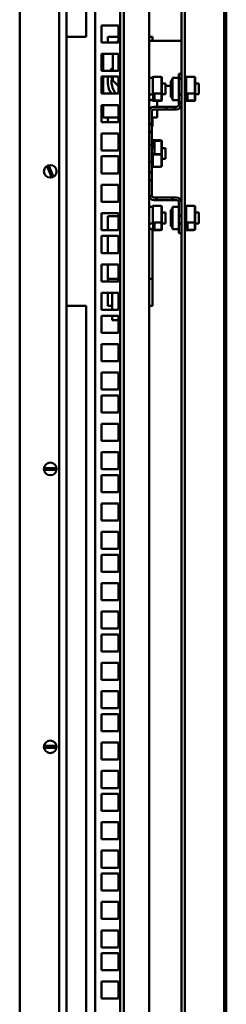
# Model space of a CAD drawing. Units: millimetres. Extents: x -187 to 4145, y 34 to 3517.
# Drawn here: x 1773 to 1888, y 1937 to 2486 of the extents above; entities that cross this region are included whole.
import ezdxf

# ---------------------------------------------------------------- set-up
doc = ezdxf.new("R2010")
doc.units = ezdxf.units.MM
doc.layers.add('Основная линия', color=7, linetype='Continuous', lineweight=50)
pattern_1 = [(45, (-1042.187, 308.302), (-6.735192, 6.735192), []), (45, (-1037.697, 308.302), (-6.735192, 6.735192), [])]

msp = doc.modelspace()

# ---------------------------------------------------------------- hatches: boundary and pattern name
at = {"layer": 'Основная линия', "linetype": 'Continuous'}
h = msp.add_hatch(dxfattribs=at)
h.set_pattern_fill('ANSI32', angle=90, style=0)
h.set_pattern_definition([(135, (-1042.187, 308.302), (-6.735192, -6.735192), []), (135, (-1042.187, 312.792), (-6.735192, -6.735192), [])])
edge = h.paths.add_edge_path(flags=0)
edge.add_line((1885.115, 3362.628), (1871.515, 3362.628))
edge.add_line((1871.515, 3362.628), (1871.515, 3361.428))
edge.add_line((1871.515, 3361.428), (1885.115, 3361.428))
edge.add_arc((1885.115, 3360.228), 1.2, 0, 90, ccw=False)
edge.add_line((1886.315, 3360.228), (1886.315, 1461.028))
edge.add_arc((1885.115, 1461.028), 1.2, 270, 360, ccw=False)
edge.add_line((1885.115, 1459.828), (1864.915, 1459.828))
edge.add_arc((1864.915, 1457.428), 2.4, 90, 180)
edge.add_line((1862.515, 1457.428), (1862.515, 1447.828))
edge.add_line((1862.515, 1447.828), (1863.715, 1447.828))
edge.add_line((1863.715, 1447.828), (1863.715, 1457.428))
edge.add_arc((1864.915, 1457.428), 1.2, 90, 180, ccw=False)
edge.add_line((1864.915, 1458.628), (1885.115, 1458.628))
edge.add_arc((1885.115, 1461.028), 2.4, 270, 360)
edge.add_line((1887.515, 1461.028), (1887.515, 3360.228))
edge.add_arc((1885.115, 3360.228), 2.4, 0, 90)
h = msp.add_hatch(dxfattribs=at)
h.set_pattern_fill('ANSI32', style=0)
h.set_pattern_definition(pattern_1)
edge = h.paths.add_edge_path(flags=0)
edge.add_line((1862.515, 2438.828), (1862.515, 2456.128))
edge.add_line((1862.515, 2456.128), (1861.015, 2456.128))
edge.add_line((1861.015, 2456.128), (1861.015, 2438.828))
edge.add_arc((1859.815, 2438.828), 1.2, 270, 360, ccw=False)
edge.add_line((1859.815, 2437.628), (1847.215, 2437.628))
edge.add_arc((1847.215, 2434.928), 2.7, 90, 180)
edge.add_line((1844.515, 2434.928), (1844.515, 2416.378))
edge.add_line((1844.515, 2416.378), (1846.015, 2416.378))
edge.add_line((1846.015, 2416.378), (1846.015, 2434.928))
edge.add_arc((1847.215, 2434.928), 1.2, 90, 180, ccw=False)
edge.add_line((1847.215, 2436.128), (1859.815, 2436.128))
edge.add_arc((1859.815, 2438.828), 2.7, 270, 360)
h = msp.add_hatch(dxfattribs=at)
h.set_pattern_fill('ANSI32', style=0)
h.set_pattern_definition(pattern_1)
edge = h.paths.add_edge_path(flags=0)
edge.add_line((1861.015, 2384.428), (1861.015, 2367.128))
edge.add_line((1861.015, 2367.128), (1862.515, 2367.128))
edge.add_line((1862.515, 2367.128), (1862.515, 2384.428))
edge.add_arc((1859.815, 2384.428), 2.7, 0, 90)
edge.add_line((1859.815, 2387.128), (1847.215, 2387.128))
edge.add_arc((1847.215, 2388.328), 1.2, 180, 270, ccw=False)
edge.add_line((1846.015, 2388.328), (1846.015, 2406.878))
edge.add_line((1846.015, 2406.878), (1844.515, 2406.878))
edge.add_line((1844.515, 2406.878), (1844.515, 2388.328))
edge.add_arc((1847.215, 2388.328), 2.7, 180, 270)
edge.add_line((1847.215, 2385.628), (1859.815, 2385.628))
edge.add_arc((1859.815, 2384.428), 1.2, 0, 90, ccw=False)

# ---------------------------------------------------------------- linework, layer by layer
at = {"layer": 'Основная линия', "color": 7, "linetype": 'Continuous'}
for p, q in [((1864.515, 3382.628), (1864.515, 1459.795)), ((1886.315, 1461.028), (1886.315, 3360.228)), ((1887.515, 1461.028), (1887.515, 3360.228)), ((1772.515, 3355.628), (1772.515, 1447.628)), ((1794.515, 3355.628), (1794.515, 1447.628)), ((1798.515, 1447.628), (1798.515, 3355.628)), ((1809.515, 2476.628), (1809.515, 3355.628)), ((1814.465, 3348.478), (1814.465, 1474.778)), ((1828.515, 1474.778), (1828.515, 3348.478)), ((1830.515, 1474.778), (1830.515, 3348.478)), ((1844.515, 3233.328), (1844.515, 2434.928)), ((1862.515, 3212.128), (1862.515, 2456.128)), ((1827.465, 2483.053), (1817.965, 2483.053)), ((1817.965, 2483.053), (1817.965, 2473.553)), ((1827.465, 2473.553), (1827.465, 2483.053)), ((1799.515, 2476.628), (1798.515, 2476.628)), ((1809.515, 2476.628), (1799.515, 2476.628)), ((1817.965, 2473.553), (1827.465, 2473.553)), ((1821.515, 2476.628), (1821.515, 2473.553)), ((1827.465, 2476.628), (1821.515, 2476.628)), ((1827.265, 2474.378), (1826.44, 2473.553)), ((1827.265, 2474.378), (1827.465, 2474.378)), ((1846.515, 2476.628), (1844.515, 2476.628)), ((1844.515, 2474.378), (1845.437, 2474.378)), ((1845.437, 2474.378), (1847.48, 2474.378)), ((1846.515, 2474.378), (1846.515, 2476.628)), ((1847.48, 2474.378), (1848.894, 2474.378)), ((1848.894, 2474.378), (1862.515, 2474.378)), ((1827.465, 2467.178), (1817.965, 2467.178)), ((1817.965, 2467.178), (1817.965, 2457.678)), ((1819.015, 2457.678), (1819.015, 2467.178)), ((1824.265, 2457.678), (1824.265, 2467.178)), ((1827.465, 2457.678), (1827.465, 2467.178)), ((1817.965, 2457.678), (1827.465, 2457.678)), ((1861.015, 2438.828), (1861.015, 2456.128)), ((1862.515, 2456.128), (1861.015, 2456.128)), ((1862.515, 2438.828), (1862.515, 2456.128)), ((1827.465, 2454.478), (1817.965, 2454.478)), ((1817.965, 2454.478), (1817.965, 2444.978)), ((1819.015, 2444.978), (1819.015, 2454.478)), ((1824.265, 2452.378), (1824.265, 2454.478)), ((1824.265, 2452.378), (1827.265, 2449.378)), ((1827.465, 2444.978), (1827.465, 2454.478)), ((1846.715, 2445.108), (1846.715, 2454.35)), ((1850.715, 2454.35), (1846.715, 2454.35)), ((1851.515, 2453.561), (1851.515, 2453.991)), ((1851.515, 2445.705), (1851.515, 2453.561)), ((1851.715, 2444.726), (1851.715, 2453.968)), ((1853.765, 2450.628), (1851.715, 2450.628)), ((1853.765, 2444.628), (1853.765, 2450.628)), ((1856.665, 2445.712), (1856.665, 2451.128)), ((1861.015, 2453.878), (1857.515, 2453.878)), ((1857.515, 2453.878), (1857.515, 2441.378)), ((1865.215, 2454.35), (1865.215, 2445.108)), ((1865.215, 2454.35), (1869.215, 2454.35)), ((1870.015, 2453.561), (1870.015, 2453.991)), ((1870.015, 2445.705), (1870.015, 2453.561)), ((1870.215, 2453.968), (1870.215, 2444.726)), ((1872.265, 2450.628), (1870.215, 2450.628)), ((1872.265, 2445.456), (1872.265, 2450.628)), ((1817.965, 2444.978), (1827.465, 2444.978)), ((1827.265, 2449.378), (1827.465, 2449.378)), ((1846.363, 2444.628), (1847.515, 2444.628)), ((1850.715, 2445.108), (1846.715, 2445.108)), ((1850.715, 2445.031), (1846.904, 2445.031)), ((1846.904, 2440.984), (1846.904, 2444.628)), ((1847.515, 2444.399), (1847.515, 2445.031)), ((1847.515, 2441.153), (1847.515, 2444.399)), ((1851.515, 2445.161), (1851.515, 2445.705)), ((1851.515, 2444.399), (1851.515, 2444.883)), ((1851.515, 2441.153), (1851.515, 2444.399)), ((1851.715, 2441.289), (1851.715, 2444.726)), ((1851.715, 2444.628), (1853.765, 2444.628)), ((1853.765, 2449.378), (1856.665, 2449.378)), ((1856.665, 2445.712), (1856.665, 2444.609)), ((1856.665, 2444.128), (1856.665, 2444.609)), ((1864.863, 2444.628), (1866.015, 2444.628)), ((1865.215, 2445.108), (1869.215, 2445.108)), ((1865.404, 2445.031), (1869.215, 2445.031)), ((1865.404, 2444.628), (1865.404, 2440.984)), ((1866.015, 2444.399), (1866.015, 2445.031)), ((1866.015, 2441.153), (1866.015, 2444.399)), ((1870.015, 2444.399), (1870.015, 2444.883)), ((1870.015, 2441.153), (1870.015, 2444.399)), ((1870.215, 2444.726), (1870.215, 2441.289)), ((1870.215, 2444.628), (1872.265, 2444.628)), ((1872.265, 2444.628), (1872.265, 2445.456)), ((1846.715, 2440.907), (1850.715, 2440.907)), ((1846.904, 2440.984), (1850.715, 2440.984)), ((1847.515, 2441.078), (1847.515, 2441.153)), ((1847.515, 2441.078), (1851.515, 2441.078)), ((1849.015, 2440.907), (1849.015, 2437.628)), ((1851.515, 2441.078), (1851.515, 2441.153)), ((1857.515, 2441.378), (1861.015, 2441.378)), ((1862.515, 2438.828), (1862.515, 2384.428)), ((1869.215, 2440.907), (1865.215, 2440.907)), ((1869.215, 2440.984), (1865.404, 2440.984)), ((1866.015, 2441.078), (1866.015, 2441.153)), ((1866.015, 2441.078), (1870.015, 2441.078)), ((1870.015, 2441.078), (1870.015, 2441.153)), ((1827.465, 2438.603), (1817.965, 2438.603)), ((1817.965, 2438.603), (1817.965, 2429.103)), ((1819.015, 2431.628), (1819.015, 2438.603)), ((1827.465, 2429.103), (1827.465, 2438.603)), ((1844.515, 2416.378), (1844.515, 2434.928)), ((1846.015, 2416.378), (1846.015, 2434.928)), ((1859.815, 2437.628), (1847.215, 2437.628)), ((1859.815, 2436.128), (1847.215, 2436.128)), ((1849.015, 2436.128), (1849.015, 2431.628)), ((1817.965, 2429.103), (1827.465, 2429.103)), ((1827.465, 2431.628), (1819.015, 2431.628)), ((1821.515, 2431.628), (1821.515, 2429.103)), ((1849.015, 2431.628), (1846.015, 2431.628)), ((1846.515, 2426.628), (1846.515, 2431.628)), ((1827.465, 2422.728), (1817.965, 2422.728)), ((1817.965, 2422.728), (1817.965, 2413.228)), ((1827.465, 2413.228), (1827.465, 2422.728)), ((1846.015, 2426.628), (1846.515, 2426.628)), ((1846.715, 2419.061), (1850.715, 2419.061)), ((1846.904, 2418.915), (1850.715, 2418.915)), ((1846.904, 2414.628), (1846.904, 2418.915)), ((1851.356, 2418.636), (1847.515, 2418.636)), ((1847.515, 2418.319), (1847.515, 2418.636)), ((1847.515, 2412.116), (1847.515, 2418.319)), ((1851.515, 2418.319), (1851.515, 2418.631)), ((1851.515, 2412.116), (1851.515, 2418.319)), ((1851.715, 2418.331), (1851.715, 2411.763)), ((1817.965, 2413.228), (1827.465, 2413.228)), ((1844.515, 2416.378), (1846.015, 2416.378)), ((1844.515, 2416.378), (1844.515, 2406.878)), ((1846.015, 2406.878), (1846.015, 2416.378)), ((1847.515, 2414.628), (1846.015, 2414.628)), ((1847.515, 2411.179), (1847.515, 2412.116)), ((1851.515, 2411.463), (1851.515, 2412.116)), ((1853.765, 2414.628), (1851.715, 2414.628)), ((1851.715, 2404.926), (1851.715, 2411.763)), ((1853.765, 2414.331), (1853.765, 2414.628)), ((1853.765, 2408.628), (1853.765, 2414.331)), ((1827.465, 2410.028), (1817.965, 2410.028)), ((1817.965, 2410.028), (1817.965, 2400.528)), ((1827.465, 2400.528), (1827.465, 2410.028)), ((1846.015, 2406.878), (1844.515, 2406.878)), ((1844.515, 2388.328), (1844.515, 2406.878)), ((1846.015, 2388.328), (1846.015, 2406.878)), ((1850.715, 2411.033), (1846.715, 2411.033)), ((1846.715, 2404.196), (1846.715, 2411.033)), ((1850.715, 2411.179), (1846.904, 2411.179)), ((1851.515, 2410.703), (1851.515, 2411.172)), ((1851.515, 2404.891), (1851.515, 2410.703)), ((1851.715, 2408.628), (1853.765, 2408.628)), ((1790.228, 2398.593), (1787.878, 2404.282)), ((1788.802, 2404.664), (1791.153, 2398.975)), ((1817.965, 2400.528), (1827.465, 2400.528)), ((1850.715, 2404.196), (1846.715, 2404.196)), ((1851.515, 2404.641), (1851.515, 2404.891)), ((1827.465, 2394.153), (1817.965, 2394.153)), ((1817.965, 2394.153), (1817.965, 2384.653)), ((1827.465, 2384.653), (1827.465, 2394.153)), ((1817.965, 2384.653), (1827.465, 2384.653)), ((1844.515, 2388.328), (1844.515, 1589.928)), ((1847.215, 2387.128), (1859.815, 2387.128)), ((1847.215, 2385.628), (1859.815, 2385.628)), ((1861.015, 2367.128), (1861.015, 2384.428)), ((1862.515, 2367.128), (1862.515, 2384.428)), ((1846.715, 2373.108), (1846.715, 2382.35)), ((1850.715, 2382.35), (1846.715, 2382.35)), ((1851.515, 2381.561), (1851.515, 2381.991)), ((1851.515, 2373.705), (1851.515, 2381.561)), ((1851.715, 2372.726), (1851.715, 2381.968)), ((1853.765, 2378.628), (1851.715, 2378.628)), ((1853.765, 2372.628), (1853.765, 2378.628)), ((1856.665, 2373.712), (1856.665, 2379.128)), ((1861.015, 2381.878), (1857.515, 2381.878)), ((1857.515, 2381.878), (1857.515, 2369.378)), ((1865.215, 2382.35), (1865.215, 2373.108)), ((1865.215, 2382.35), (1869.215, 2382.35)), ((1870.015, 2381.561), (1870.015, 2381.991)), ((1870.015, 2373.705), (1870.015, 2381.561)), ((1870.215, 2381.968), (1870.215, 2372.726)), ((1872.265, 2378.628), (1870.215, 2378.628)), ((1872.265, 2373.456), (1872.265, 2378.628)), ((1827.465, 2378.278), (1817.965, 2378.278)), ((1817.965, 2378.278), (1817.965, 2368.778)), ((1821.515, 2376.628), (1821.515, 2368.778)), ((1821.515, 2376.628), (1827.465, 2376.628)), ((1827.465, 2368.778), (1827.465, 2378.278)), ((1850.715, 2373.108), (1846.715, 2373.108)), ((1850.715, 2373.031), (1846.904, 2373.031)), ((1847.515, 2372.399), (1847.515, 2373.031)), ((1851.515, 2373.161), (1851.515, 2373.705)), ((1851.515, 2372.399), (1851.515, 2372.883)), ((1856.665, 2373.712), (1856.665, 2372.609)), ((1865.215, 2373.108), (1869.215, 2373.108)), ((1865.404, 2373.031), (1869.215, 2373.031)), ((1866.015, 2372.399), (1866.015, 2373.031)), ((1870.015, 2372.399), (1870.015, 2372.883)), ((1872.265, 2372.628), (1872.265, 2373.456)), ((1817.965, 2368.778), (1827.465, 2368.778)), ((1846.363, 2372.628), (1847.515, 2372.628)), ((1846.515, 2341.628), (1846.515, 2369.193)), ((1846.715, 2368.907), (1850.715, 2368.907)), ((1846.904, 2368.984), (1846.904, 2372.628)), ((1846.904, 2368.984), (1850.715, 2368.984)), ((1847.515, 2369.153), (1847.515, 2372.399)), ((1847.515, 2369.078), (1847.515, 2369.153)), ((1847.515, 2369.078), (1851.515, 2369.078)), ((1851.515, 2369.153), (1851.515, 2372.399)), ((1851.515, 2369.078), (1851.515, 2369.153)), ((1851.715, 2369.289), (1851.715, 2372.726)), ((1851.715, 2372.628), (1853.765, 2372.628)), ((1856.665, 2372.128), (1856.665, 2372.609)), ((1857.515, 2369.378), (1861.015, 2369.378)), ((1864.863, 2372.628), (1866.015, 2372.628)), ((1869.215, 2368.907), (1865.215, 2368.907)), ((1865.404, 2372.628), (1865.404, 2368.984)), ((1869.215, 2368.984), (1865.404, 2368.984)), ((1866.015, 2369.153), (1866.015, 2372.399)), ((1866.015, 2369.078), (1866.015, 2369.153)), ((1866.015, 2369.078), (1870.015, 2369.078)), ((1870.015, 2369.153), (1870.015, 2372.399)), ((1870.015, 2369.078), (1870.015, 2369.153)), ((1870.215, 2372.726), (1870.215, 2369.289)), ((1870.215, 2372.628), (1872.265, 2372.628)), ((1827.465, 2365.578), (1817.965, 2365.578)), ((1817.965, 2365.578), (1817.965, 2356.078)), ((1821.515, 2365.578), (1821.515, 2356.078)), ((1827.465, 2356.078), (1827.465, 2365.578)), ((1861.015, 2367.128), (1862.515, 2367.128)), ((1862.515, 2367.128), (1862.515, 1611.128)), ((1817.965, 2356.078), (1827.465, 2356.078)), ((1827.465, 2349.703), (1817.965, 2349.703)), ((1817.965, 2349.703), (1817.965, 2340.203)), ((1821.515, 2349.703), (1821.515, 2341.628)), ((1827.465, 2340.203), (1827.465, 2349.703)), ((1817.965, 2340.203), (1827.465, 2340.203)), ((1827.465, 2341.628), (1821.515, 2341.628)), ((1821.515, 2341.628), (1821.515, 2340.203)), ((1846.515, 2341.628), (1844.515, 2341.628)), ((1846.515, 2341.628), (1846.515, 2326.628)), ((1827.465, 2333.828), (1817.965, 2333.828)), ((1817.965, 2333.828), (1817.965, 2324.328)), ((1821.515, 2333.828), (1821.515, 2326.628)), ((1824.015, 2326.628), (1824.015, 2333.828)), ((1827.465, 2324.328), (1827.465, 2333.828)), ((1798.515, 2326.628), (1799.515, 2326.628)), ((1799.515, 2326.628), (1809.515, 2326.628)), ((1809.515, 1447.628), (1809.515, 2326.628)), ((1817.965, 2324.328), (1827.465, 2324.328)), ((1824.015, 2326.628), (1821.515, 2326.628)), ((1824.015, 2324.328), (1824.015, 2326.628)), ((1846.515, 2326.628), (1844.515, 2326.628)), ((1827.465, 2321.128), (1817.965, 2321.128)), ((1817.965, 2321.128), (1817.965, 2311.628)), ((1824.015, 2318.628), (1824.015, 2321.128)), ((1827.465, 2318.628), (1824.015, 2318.628)), ((1827.465, 2311.628), (1827.465, 2321.128)), ((1817.965, 2311.628), (1827.465, 2311.628)), ((1827.465, 2305.253), (1817.965, 2305.253)), ((1817.965, 2305.253), (1817.965, 2295.753)), ((1827.465, 2295.753), (1827.465, 2305.253)), ((1817.965, 2295.753), (1827.465, 2295.753)), ((1827.465, 2289.378), (1817.965, 2289.378)), ((1817.965, 2289.378), (1817.965, 2279.878)), ((1827.465, 2279.878), (1827.465, 2289.378)), ((1817.965, 2279.878), (1827.465, 2279.878)), ((1827.465, 2276.678), (1817.965, 2276.678)), ((1817.965, 2276.678), (1817.965, 2267.178)), ((1827.465, 2267.178), (1827.465, 2276.678)), ((1817.965, 2267.178), (1827.465, 2267.178)), ((1827.465, 2260.803), (1817.965, 2260.803)), ((1817.965, 2260.803), (1817.965, 2251.303)), ((1827.465, 2251.303), (1827.465, 2260.803)), ((1817.965, 2251.303), (1827.465, 2251.303)), ((1827.465, 2244.928), (1817.965, 2244.928)), ((1817.965, 2244.928), (1817.965, 2235.428)), ((1827.465, 2235.428), (1827.465, 2244.928)), ((1786.438, 2236.128), (1792.593, 2236.128)), ((1792.593, 2235.128), (1786.438, 2235.128)), ((1817.965, 2235.428), (1827.465, 2235.428)), ((1827.465, 2232.228), (1817.965, 2232.228)), ((1817.965, 2232.228), (1817.965, 2222.728)), ((1827.465, 2222.728), (1827.465, 2232.228)), ((1817.965, 2222.728), (1827.465, 2222.728)), ((1827.465, 2216.353), (1817.965, 2216.353)), ((1817.965, 2216.353), (1817.965, 2206.853)), ((1827.465, 2206.853), (1827.465, 2216.353)), ((1817.965, 2206.853), (1827.465, 2206.853)), ((1827.465, 2200.478), (1817.965, 2200.478)), ((1817.965, 2200.478), (1817.965, 2190.978)), ((1827.465, 2190.978), (1827.465, 2200.478)), ((1817.965, 2190.978), (1827.465, 2190.978)), ((1827.465, 2187.778), (1817.965, 2187.778)), ((1817.965, 2187.778), (1817.965, 2178.278)), ((1827.465, 2178.278), (1827.465, 2187.778)), ((1817.965, 2178.278), (1827.465, 2178.278)), ((1827.465, 2171.903), (1817.965, 2171.903)), ((1817.965, 2171.903), (1817.965, 2162.403)), ((1827.465, 2162.403), (1827.465, 2171.903)), ((1817.965, 2162.403), (1827.465, 2162.403)), ((1827.465, 2156.028), (1817.965, 2156.028)), ((1817.965, 2156.028), (1817.965, 2146.528)), ((1827.465, 2146.528), (1827.465, 2156.028)), ((1817.965, 2146.528), (1827.465, 2146.528)), ((1827.465, 2143.328), (1817.965, 2143.328)), ((1817.965, 2143.328), (1817.965, 2133.828)), ((1827.465, 2133.828), (1827.465, 2143.328)), ((1817.965, 2133.828), (1827.465, 2133.828)), ((1827.465, 2127.453), (1817.965, 2127.453)), ((1817.965, 2127.453), (1817.965, 2117.953)), ((1827.465, 2117.953), (1827.465, 2127.453)), ((1817.965, 2117.953), (1827.465, 2117.953)), ((1827.465, 2111.578), (1817.965, 2111.578)), ((1817.965, 2111.578), (1817.965, 2102.078)), ((1827.465, 2102.078), (1827.465, 2111.578)), ((1817.965, 2102.078), (1827.465, 2102.078)), ((1827.465, 2098.878), (1817.965, 2098.878)), ((1817.965, 2098.878), (1817.965, 2089.378)), ((1827.465, 2089.378), (1827.465, 2098.878)), ((1817.965, 2089.378), (1827.465, 2089.378)), ((1827.465, 2083.003), (1817.965, 2083.003)), ((1817.965, 2083.003), (1817.965, 2073.503)), ((1827.465, 2073.503), (1827.465, 2083.003)), ((1786.438, 2081.128), (1792.593, 2081.128)), ((1792.593, 2080.128), (1786.438, 2080.128)), ((1817.965, 2073.503), (1827.465, 2073.503)), ((1827.465, 2067.128), (1817.965, 2067.128)), ((1817.965, 2067.128), (1817.965, 2057.628)), ((1827.465, 2057.628), (1827.465, 2067.128)), ((1817.965, 2057.628), (1827.465, 2057.628)), ((1827.465, 2054.428), (1817.965, 2054.428)), ((1817.965, 2054.428), (1817.965, 2044.928)), ((1827.465, 2044.928), (1827.465, 2054.428)), ((1817.965, 2044.928), (1827.465, 2044.928)), ((1827.465, 2038.553), (1817.965, 2038.553)), ((1817.965, 2038.553), (1817.965, 2029.053)), ((1827.465, 2029.053), (1827.465, 2038.553)), ((1817.965, 2029.053), (1827.465, 2029.053)), ((1827.465, 2022.678), (1817.965, 2022.678)), ((1817.965, 2022.678), (1817.965, 2013.178)), ((1827.465, 2013.178), (1827.465, 2022.678)), ((1817.965, 2013.178), (1827.465, 2013.178)), ((1827.465, 2009.978), (1817.965, 2009.978)), ((1817.965, 2009.978), (1817.965, 2000.478)), ((1827.465, 2000.478), (1827.465, 2009.978)), ((1817.965, 2000.478), (1827.465, 2000.478)), ((1827.465, 1994.103), (1817.965, 1994.103)), ((1817.965, 1994.103), (1817.965, 1984.603)), ((1827.465, 1984.603), (1827.465, 1994.103)), ((1817.965, 1984.603), (1827.465, 1984.603)), ((1827.465, 1978.228), (1817.965, 1978.228)), ((1817.965, 1978.228), (1817.965, 1968.728)), ((1827.465, 1968.728), (1827.465, 1978.228)), ((1817.965, 1968.728), (1827.465, 1968.728)), ((1827.465, 1965.528), (1817.965, 1965.528)), ((1817.965, 1965.528), (1817.965, 1956.028)), ((1827.465, 1956.028), (1827.465, 1965.528)), ((1817.965, 1956.028), (1827.465, 1956.028)), ((1827.465, 1949.653), (1817.965, 1949.653)), ((1817.965, 1949.653), (1817.965, 1940.153)), ((1827.465, 1940.153), (1827.465, 1949.653)), ((1817.965, 1940.153), (1827.465, 1940.153))]:
    msp.add_line(p, q, dxfattribs=at)
at = {"layer": 'Основная линия', "color": 7, "linetype": 'Continuous', "flags": 128}
for points in [[(1824.265, 2459.451), (1823.659, 2458.628), (1823.077, 2457.678)], [(1846.715, 2454.35), (1846.601, 2454.131), (1846.276, 2453.945), (1845.789, 2453.821), (1845.215, 2453.777), (1844.641, 2453.821), (1844.515, 2453.843)], [(1851.715, 2453.968), (1851.696, 2454.042), (1851.639, 2454.114), (1851.547, 2454.18), (1851.422, 2454.238), (1851.271, 2454.285), (1851.098, 2454.321), (1850.91, 2454.342), (1850.715, 2454.35)], [(1869.215, 2454.35), (1869.41, 2454.342), (1869.598, 2454.321), (1869.771, 2454.285), (1869.922, 2454.238), (1870.047, 2454.18), (1870.139, 2454.114), (1870.196, 2454.042), (1870.215, 2453.968)], [(1846.715, 2445.108), (1846.601, 2444.888), (1846.276, 2444.703), (1845.789, 2444.578), (1845.215, 2444.535), (1844.641, 2444.578), (1844.515, 2444.601)], [(1851.715, 2444.726), (1851.696, 2444.8), (1851.639, 2444.872), (1851.547, 2444.938), (1851.422, 2444.996), (1851.271, 2445.043), (1851.098, 2445.078), (1850.91, 2445.1), (1850.715, 2445.108)], [(1869.215, 2445.108), (1869.41, 2445.1), (1869.598, 2445.078), (1869.771, 2445.043), (1869.922, 2444.996), (1870.047, 2444.938), (1870.139, 2444.872), (1870.196, 2444.8), (1870.215, 2444.726)], [(1844.515, 2441.414), (1844.641, 2441.436), (1845.215, 2441.48), (1845.789, 2441.436), (1846.276, 2441.312), (1846.601, 2441.126), (1846.715, 2440.907)], [(1850.715, 2440.907), (1850.91, 2440.915), (1851.098, 2440.936), (1851.271, 2440.972), (1851.422, 2441.019), (1851.547, 2441.077), (1851.639, 2441.143), (1851.696, 2441.215), (1851.715, 2441.289)], [(1870.215, 2441.289), (1870.196, 2441.215), (1870.139, 2441.143), (1870.047, 2441.077), (1869.922, 2441.019), (1869.771, 2440.972), (1869.598, 2440.936), (1869.41, 2440.915), (1869.215, 2440.907)], [(1846.715, 2382.35), (1846.601, 2382.131), (1846.276, 2381.945), (1845.789, 2381.821), (1845.215, 2381.777), (1844.641, 2381.821), (1844.515, 2381.843)], [(1851.715, 2381.968), (1851.696, 2382.042), (1851.639, 2382.114), (1851.547, 2382.18), (1851.422, 2382.238), (1851.271, 2382.285), (1851.098, 2382.321), (1850.91, 2382.342), (1850.715, 2382.35)], [(1869.215, 2382.35), (1869.41, 2382.342), (1869.598, 2382.321), (1869.771, 2382.285), (1869.922, 2382.238), (1870.047, 2382.18), (1870.139, 2382.114), (1870.196, 2382.042), (1870.215, 2381.968)], [(1846.715, 2373.108), (1846.601, 2372.888), (1846.276, 2372.703), (1845.789, 2372.578), (1845.215, 2372.535), (1844.641, 2372.578), (1844.515, 2372.601)], [(1851.715, 2372.726), (1851.696, 2372.8), (1851.639, 2372.872), (1851.547, 2372.938), (1851.422, 2372.996), (1851.271, 2373.043), (1851.098, 2373.078), (1850.91, 2373.1), (1850.715, 2373.108)], [(1869.215, 2373.108), (1869.41, 2373.1), (1869.598, 2373.078), (1869.771, 2373.043), (1869.922, 2372.996), (1870.047, 2372.938), (1870.139, 2372.872), (1870.196, 2372.8), (1870.215, 2372.726)], [(1844.515, 2369.414), (1844.641, 2369.436), (1845.215, 2369.48), (1845.789, 2369.436), (1846.276, 2369.312), (1846.601, 2369.126), (1846.715, 2368.907)], [(1850.715, 2368.907), (1850.91, 2368.915), (1851.098, 2368.936), (1851.271, 2368.972), (1851.422, 2369.019), (1851.547, 2369.077), (1851.639, 2369.143), (1851.696, 2369.215), (1851.715, 2369.289)], [(1870.215, 2369.289), (1870.196, 2369.215), (1870.139, 2369.143), (1870.047, 2369.077), (1869.922, 2369.019), (1869.771, 2368.972), (1869.598, 2368.936), (1869.41, 2368.915), (1869.215, 2368.907)]]:
    msp.add_lwpolyline(points, dxfattribs=at)
at = {"layer": 'Основная линия', "color": 7, "linetype": 'Continuous'}
for centre in [(1789.515, 2401.628), (1789.515, 2235.628), (1789.515, 2080.628)]:
    msp.add_circle(centre, 3.5, dxfattribs=at)
for centre, radius, start, end in [((1834.015, 2451.628), 12.5, 166.82065, 212.14069), ((1834.015, 2451.628), 10.35, 164.01639, 219.97939), ((1859.165, 2451.128), 2.5, 131.29987, 180), ((1864.459, 2454.694), 0.831, 273.86213, 335.51678), ((1845.242, 2446.942), 2.533, 253.33704, 311.00991), ((1850.79, 2443.716), 1.317, 62.34699, 93.24752), ((1864.459, 2445.452), 0.831, 273.86213, 335.51678), ((1864.413, 2445.76), 1.23, 274.76721, 323.63369), ((1869.29, 2443.716), 1.317, 62.34699, 93.24752), ((1845.28, 2439.249), 2.376, 46.88453, 108.76853), ((1850.761, 2442.525), 1.542, 268.31508, 290.19386), ((1859.165, 2444.128), 2.5, 180, 228.70013), ((1859.815, 2438.828), 2.7, 270, 0), ((1859.815, 2438.828), 1.2, 270, 0), ((1864.413, 2440.254), 1.23, 36.36631, 85.23279), ((1864.459, 2440.563), 0.831, 24.48322, 86.13787), ((1869.254, 2442.567), 1.584, 268.60678, 289.90215), ((1847.215, 2434.928), 2.7, 90, 180), ((1847.215, 2434.928), 1.2, 90, 180), ((1845.623, 2419.159), 1.097, 290.9785, 354.84646), ((1845.597, 2419.248), 1.348, 288.07048, 345.70343), ((1850.832, 2418.171), 0.898, 10.2768, 97.48087), ((1850.756, 2418.042), 0.874, 42.41035, 92.67853), ((1845.597, 2410.846), 1.348, 14.29657, 71.92952), ((1845.623, 2410.935), 1.097, 5.15354, 69.0215), ((1850.832, 2411.923), 0.898, 262.51913, 349.7232), ((1850.756, 2412.052), 0.874, 267.32147, 317.58965), ((1789.515, 2401.628), 3.118, 103.21961, 121.67695), ((1845.623, 2404.098), 1.097, 5.15354, 69.0215), ((1850.832, 2405.086), 0.898, 262.51913, 349.7232), ((1789.515, 2401.628), 3.118, 283.21961, 301.67695), ((1847.215, 2388.328), 2.7, 180, 270), ((1847.215, 2388.328), 1.2, 180, 270), ((1859.815, 2384.428), 2.7, 0, 90), ((1859.815, 2384.428), 1.2, 0, 90), ((1859.165, 2379.128), 2.5, 131.29987, 180), ((1864.459, 2382.694), 0.831, 273.86213, 335.51678), ((1845.242, 2374.942), 2.533, 253.33704, 311.00991), ((1850.79, 2371.716), 1.317, 62.34699, 93.24752), ((1864.459, 2373.452), 0.831, 273.86213, 335.51678), ((1864.413, 2373.76), 1.23, 274.76721, 323.63369), ((1869.29, 2371.716), 1.317, 62.34699, 93.24752), ((1845.28, 2367.249), 2.376, 46.88453, 108.76853), ((1850.761, 2370.525), 1.542, 268.31508, 290.19386), ((1859.165, 2372.128), 2.5, 180, 228.70013), ((1864.413, 2368.254), 1.23, 36.36631, 85.23279), ((1864.459, 2368.563), 0.831, 24.48322, 86.13787), ((1869.254, 2370.567), 1.584, 268.60678, 289.90215), ((1789.515, 2235.628), 3.118, 170.77133, 189.22867), ((1789.515, 2235.628), 3.118, 350.77133, 9.22867), ((1789.515, 2080.628), 3.118, 170.77133, 189.22867), ((1789.515, 2080.628), 3.118, 350.77133, 9.22867)]:
    msp.add_arc(centre, radius, start, end, dxfattribs=at)
for points, knots in [([(1857.515, 2444.333), (1857.498, 2444.342), (1857.369, 2444.415), (1857.176, 2444.586), (1856.945, 2444.843), (1856.785, 2445.122), (1856.684, 2445.415), (1856.672, 2445.612), (1856.665, 2445.712)], [0, 0, 0, 0, 0.0304093, 0.2279667, 0.4213933, 0.62029, 0.8077738, 1, 1, 1, 1]), ([(1856.665, 2444.609), (1856.673, 2444.502), (1856.687, 2444.29), (1856.803, 2443.976), (1856.986, 2443.686), (1857.224, 2443.43), (1857.421, 2443.294), (1857.515, 2443.229)], [0, 0, 0, 0, 0.2052799, 0.4097728, 0.6206091, 0.8183416, 1, 1, 1, 1]), ([(1857.515, 2372.333), (1857.498, 2372.342), (1857.369, 2372.415), (1857.176, 2372.586), (1856.945, 2372.843), (1856.785, 2373.122), (1856.684, 2373.415), (1856.672, 2373.612), (1856.665, 2373.712)], [0, 0, 0, 0, 0.0304093, 0.2279667, 0.4213933, 0.62029, 0.8077738, 1, 1, 1, 1]), ([(1856.665, 2372.609), (1856.673, 2372.502), (1856.687, 2372.29), (1856.803, 2371.976), (1856.986, 2371.686), (1857.224, 2371.43), (1857.421, 2371.294), (1857.515, 2371.229)], [0, 0, 0, 0, 0.2052799, 0.4097728, 0.6206091, 0.8183416, 1, 1, 1, 1])]:
    msp.add_open_spline(points, degree=3, knots=knots, dxfattribs=at)

doc.saveas('drawing.dxf')
